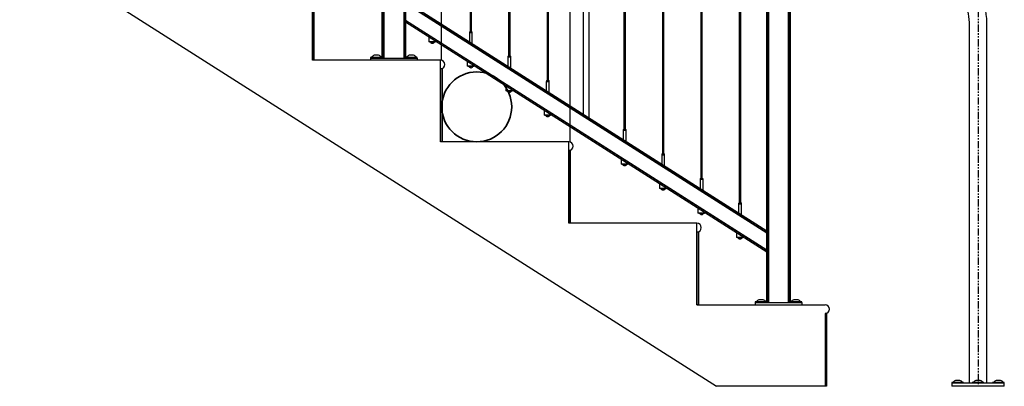
# Model space of a CAD drawing. Units: inches. Extents: x -693 to 460, y -643 to 329.
# Drawn here: x 190 to 274, y -338 to -307 of the extents above; entities that cross this region are included whole.
import ezdxf

# ---------------------------------------------------------------- set-up
doc = ezdxf.new("R2010")
doc.units = ezdxf.units.IN
doc.header["$LTSCALE"] = 0.5
doc.header["$MEASUREMENT"] = 0
doc.linetypes.add('PHANTOM', pattern=[2.5, 1.25, -0.25, 0.25, -0.25, 0.25, -0.25])
for name, color, linetype in [('CABLE INFILL', 244, 'Continuous'), ('GRAB RAILING', 98, 'Continuous'), ('OBJ1', 7, 'Continuous'), ('RAILING', 176, 'Continuous')]:
    doc.layers.add(name, color=color, linetype=linetype)
doc.layers.add('PHANTOM', color=7, linetype='PHANTOM', lineweight=30)
doc.layers.add('TEXT', color=7, linetype='Continuous', lineweight=35)
doc.layers.add('VP', color=4, linetype='Continuous', plot=False)

msp = doc.modelspace()

# ---------------------------------------------------------------- linework, layer by layer
at = {"layer": 'CABLE INFILL'}
for p, q in [((228.5, -308.045), (228.375, -308.045)), ((228.383, -307.945), (228.5, -307.945)), ((228.5, -307.945), (228.616, -307.945)), ((228.625, -308.045), (228.5, -308.045)), ((225.512, -308.815), (224.887, -308.815)), ((225.2, -308.845), (224.957, -308.845)), ((225.442, -308.845), (225.2, -308.845)), ((228.58, -308.945), (228.625, -308.945)), ((228.625, -308.965), (228.611, -308.965)), ((231.683, -310.044), (231.8, -310.044)), ((231.8, -310.044), (231.916, -310.044)), ((228.812, -310.915), (228.187, -310.915)), ((231.8, -310.144), (231.675, -310.144)), ((231.925, -310.144), (231.8, -310.144)), ((228.5, -310.945), (228.257, -310.945)), ((228.742, -310.945), (228.5, -310.945)), ((231.88, -311.044), (231.925, -311.044)), ((231.925, -311.064), (231.911, -311.064)), ((235.1, -312.245), (234.975, -312.245)), ((234.983, -312.145), (235.1, -312.145)), ((235.1, -312.145), (235.216, -312.145)), ((235.225, -312.245), (235.1, -312.245)), ((232.112, -313.014), (231.487, -313.014)), ((231.8, -313.044), (231.557, -313.044)), ((232.042, -313.044), (231.8, -313.044)), ((235.18, -313.145), (235.225, -313.145)), ((235.225, -313.165), (235.211, -313.165)), ((235.412, -315.115), (234.787, -315.115)), ((235.1, -315.145), (234.857, -315.145)), ((235.342, -315.145), (235.1, -315.145)), ((241.7, -316.444), (241.575, -316.444)), ((241.583, -316.344), (241.7, -316.344)), ((241.7, -316.344), (241.816, -316.344)), ((241.825, -316.444), (241.7, -316.444)), ((241.78, -317.344), (241.825, -317.344)), ((241.825, -317.364), (241.811, -317.364)), ((244.883, -318.444), (245, -318.444)), ((245, -318.444), (245.116, -318.444)), ((242.012, -319.314), (241.387, -319.314)), ((241.7, -319.344), (241.457, -319.344)), ((241.942, -319.344), (241.7, -319.344)), ((245, -318.544), (244.875, -318.544)), ((245.125, -318.544), (245, -318.544)), ((245.08, -319.444), (245.125, -319.444)), ((245.125, -319.464), (245.111, -319.464)), ((248.3, -320.645), (248.175, -320.645)), ((248.183, -320.545), (248.3, -320.545)), ((248.3, -320.545), (248.416, -320.545)), ((248.425, -320.645), (248.3, -320.645)), ((245.312, -321.414), (244.687, -321.414)), ((245, -321.444), (244.757, -321.444)), ((245.242, -321.444), (245, -321.444)), ((248.38, -321.545), (248.425, -321.545)), ((248.425, -321.565), (248.411, -321.565)), ((251.6, -322.745), (251.475, -322.745)), ((251.483, -322.645), (251.6, -322.645)), ((251.6, -322.645), (251.716, -322.645)), ((251.725, -322.745), (251.6, -322.745)), ((248.612, -323.515), (247.987, -323.515)), ((248.3, -323.545), (248.057, -323.545)), ((248.542, -323.545), (248.3, -323.545)), ((251.68, -323.645), (251.725, -323.645)), ((251.725, -323.665), (251.711, -323.665)), ((251.912, -325.615), (251.287, -325.615)), ((251.6, -325.645), (251.357, -325.645)), ((251.842, -325.645), (251.6, -325.645))]:
    msp.add_line(p, q, dxfattribs=at)
for centre, radius, start, end in [((225.2, -308.741), 0.203, 210.51024, 249.54306), ((225.145, -308.89), 0.045, 247.64457, 292.35543), ((225.146, -308.879), 0.0553, 269.13072, 290.18199), ((225.198, -308.742), 0.193, 259.23488, 280.76512), ((225.202, -308.742), 0.193, 269.45406, 280.76511), ((225.253, -308.88), 0.0548, 249.74503, 290.25497), ((225.255, -308.889), 0.0456, 269.09412, 292.25021), ((225.2, -308.741), 0.203, 290.45694, 329.48976), ((228.5, -310.841), 0.203, 210.51024, 249.54306), ((228.445, -310.99), 0.045, 247.64457, 292.35543), ((228.446, -310.979), 0.0553, 269.13072, 290.18199), ((228.498, -310.842), 0.193, 259.23488, 280.76512), ((228.502, -310.842), 0.193, 269.45406, 280.76511), ((228.553, -310.98), 0.0548, 249.74503, 290.25497), ((228.555, -310.989), 0.0456, 269.09382, 292.25021), ((228.5, -310.841), 0.203, 290.45694, 329.48976), ((231.8, -312.941), 0.203, 210.51024, 249.54306), ((231.745, -313.09), 0.045, 247.64457, 292.35543), ((231.746, -313.079), 0.0553, 269.13105, 290.18199), ((231.798, -312.941), 0.193, 259.23488, 280.76512), ((231.802, -312.941), 0.193, 269.45407, 280.76511), ((231.853, -313.08), 0.0548, 249.74503, 290.25497), ((231.855, -313.089), 0.0456, 269.09412, 292.25021), ((231.8, -312.941), 0.203, 290.45694, 329.48976), ((235.1, -315.041), 0.203, 210.51024, 249.54306), ((235.1, -315.041), 0.203, 290.45694, 329.48976), ((235.045, -315.19), 0.045, 247.64457, 292.35543), ((235.046, -315.179), 0.0553, 269.13105, 290.18199), ((235.098, -315.042), 0.193, 259.23488, 280.76512), ((235.102, -315.042), 0.193, 269.45407, 280.76511), ((235.153, -315.18), 0.0548, 249.74503, 290.25497), ((235.155, -315.189), 0.0456, 269.09382, 292.25021), ((241.7, -319.241), 0.203, 210.51024, 249.54306), ((241.7, -319.241), 0.203, 290.45694, 329.48976), ((241.645, -319.39), 0.045, 247.64457, 292.35543), ((241.646, -319.379), 0.0553, 269.13168, 290.18198), ((241.698, -319.241), 0.193, 259.23488, 280.76512), ((241.702, -319.241), 0.193, 269.45406, 280.76511), ((241.753, -319.38), 0.0548, 249.74503, 290.25497), ((241.755, -319.389), 0.0456, 269.09382, 292.25021), ((245, -321.341), 0.203, 210.51024, 249.54306), ((244.945, -321.49), 0.045, 247.64457, 292.35543), ((244.946, -321.479), 0.0553, 269.13073, 290.18199), ((244.998, -321.341), 0.193, 259.23488, 280.76512), ((245.002, -321.341), 0.193, 269.45406, 280.76511), ((245.053, -321.48), 0.0548, 249.74503, 290.25497), ((245.055, -321.489), 0.0456, 269.09353, 292.25022), ((245, -321.341), 0.203, 290.45694, 329.48976), ((248.3, -323.441), 0.203, 210.51024, 249.54306), ((248.3, -323.441), 0.203, 290.45694, 329.48976), ((248.245, -323.59), 0.045, 247.64457, 292.35543), ((248.246, -323.579), 0.0553, 269.13073, 290.18199), ((248.298, -323.442), 0.193, 259.23488, 280.76512), ((248.302, -323.442), 0.193, 269.45406, 280.76511), ((248.353, -323.58), 0.0548, 249.74503, 290.25497), ((248.355, -323.589), 0.0456, 269.09352, 292.25022), ((251.6, -325.541), 0.203, 210.51024, 249.54306), ((251.545, -325.69), 0.045, 247.64457, 292.35543), ((251.546, -325.679), 0.0553, 269.1301, 290.18199), ((251.598, -325.542), 0.193, 259.23488, 280.76512), ((251.602, -325.542), 0.193, 269.45406, 280.76511), ((251.653, -325.68), 0.0548, 249.74503, 290.25497), ((251.655, -325.689), 0.0456, 269.09412, 292.25021), ((251.6, -325.541), 0.203, 290.45694, 329.48976)]:
    msp.add_arc(centre, radius, start, end, dxfattribs=at)
for points in [[(228.437, -277.706), (228.437, -307.945)], [(228.562, -307.945), (228.562, -277.786)], [(231.737, -279.806), (231.737, -310.044)], [(231.862, -310.044), (231.862, -279.885)], [(235.037, -281.906), (235.037, -312.145)], [(235.162, -312.145), (235.162, -281.986)], [(241.637, -286.106), (241.637, -316.344)], [(241.762, -316.344), (241.762, -286.185)], [(244.937, -288.206), (244.937, -318.444)], [(245.062, -318.444), (245.062, -288.285)], [(248.237, -290.306), (248.237, -320.545)], [(248.362, -320.545), (248.362, -290.386)], [(251.537, -292.406), (251.537, -322.645)], [(251.662, -322.645), (251.662, -292.486)], [(224.887, -308.373), (224.887, -308.815)], [(228.383, -307.945), (228.375, -308.045)], [(228.375, -308.045), (228.375, -308.814)], [(228.625, -308.045), (228.616, -307.945)], [(228.625, -308.945), (228.625, -308.045)], [(224.957, -308.815), (224.957, -308.845)], [(225.442, -308.845), (225.442, -308.815)], [(225.512, -308.815), (225.512, -308.77)], [(228.62, -308.965), (228.62, -308.945)], [(228.625, -308.973), (228.625, -308.965)], [(231.683, -310.044), (231.675, -310.144)], [(231.925, -310.144), (231.916, -310.044)], [(228.187, -310.473), (228.187, -310.915)], [(228.257, -310.915), (228.257, -310.945)], [(228.742, -310.945), (228.742, -310.915)], [(228.812, -310.915), (228.812, -310.87)], [(231.675, -310.144), (231.675, -310.914)], [(231.925, -311.044), (231.925, -310.144)], [(231.92, -311.064), (231.92, -311.044)], [(231.925, -311.073), (231.925, -311.064)], [(231.487, -312.572), (231.487, -313.014)], [(234.983, -312.145), (234.975, -312.245)], [(234.975, -312.245), (234.975, -313.014)], [(235.225, -312.245), (235.216, -312.145)], [(235.225, -313.145), (235.225, -312.245)], [(231.557, -313.014), (231.557, -313.044)], [(232.042, -313.044), (232.042, -313.014)], [(232.112, -313.014), (232.112, -312.97)], [(235.22, -313.165), (235.22, -313.145)], [(235.225, -313.173), (235.225, -313.165)], [(234.787, -314.673), (234.787, -315.115)], [(234.857, -315.115), (234.857, -315.145)], [(235.342, -315.145), (235.342, -315.115)], [(235.412, -315.115), (235.412, -315.07)], [(241.583, -316.344), (241.575, -316.444)], [(241.575, -316.444), (241.575, -317.214)], [(241.825, -316.444), (241.816, -316.344)], [(241.825, -317.344), (241.825, -316.444)], [(241.82, -317.364), (241.82, -317.344)], [(241.825, -317.373), (241.825, -317.364)], [(244.883, -318.444), (244.875, -318.544)], [(245.125, -318.544), (245.116, -318.444)], [(241.387, -318.872), (241.387, -319.314)], [(241.457, -319.314), (241.457, -319.344)], [(241.942, -319.344), (241.942, -319.314)], [(242.012, -319.314), (242.012, -319.27)], [(244.875, -318.544), (244.875, -319.314)], [(245.125, -319.444), (245.125, -318.544)], [(245.12, -319.464), (245.12, -319.444)], [(245.125, -319.473), (245.125, -319.464)], [(244.687, -320.972), (244.687, -321.414)], [(248.183, -320.545), (248.175, -320.645)], [(248.175, -320.645), (248.175, -321.414)], [(248.425, -320.645), (248.416, -320.545)], [(248.425, -321.545), (248.425, -320.645)], [(244.757, -321.414), (244.757, -321.444)], [(245.242, -321.444), (245.242, -321.414)], [(245.312, -321.414), (245.312, -321.37)], [(248.42, -321.565), (248.42, -321.545)], [(248.425, -321.573), (248.425, -321.565)], [(251.483, -322.645), (251.475, -322.745)], [(251.475, -322.745), (251.475, -323.514)], [(251.725, -322.745), (251.716, -322.645)], [(251.725, -323.645), (251.725, -322.745)], [(247.987, -323.073), (247.987, -323.515)], [(248.057, -323.515), (248.057, -323.545)], [(248.542, -323.545), (248.542, -323.515)], [(248.612, -323.515), (248.612, -323.47)], [(251.72, -323.665), (251.72, -323.645)], [(251.725, -323.673), (251.725, -323.665)], [(251.287, -325.173), (251.287, -325.615)], [(251.357, -325.615), (251.357, -325.645)], [(251.842, -325.645), (251.842, -325.615)], [(251.912, -325.615), (251.912, -325.57)]]:
    msp.add_open_spline(points, degree=1, dxfattribs=at)
at = {"layer": 'GRAB RAILING'}
for p, q in [((271.275, -338.138), (271.275, -307.162)), ((272.775, -338.138), (272.775, -307.162)), ((270.462, -337.888), (270.087, -337.888)), ((272.212, -337.888), (271.837, -337.888)), ((273.775, -337.888), (273.587, -337.888)), ((273.962, -337.888), (273.775, -337.888)), ((270.775, -338.075), (269.775, -338.075)), ((269.775, -338.088), (270.275, -338.088)), ((270.775, -338.115), (269.775, -338.115)), ((274.275, -338.138), (269.775, -338.138)), ((274.275, -338.388), (269.775, -338.388)), ((269.85, -338.061), (270.699, -338.061)), ((270.275, -338.088), (270.775, -338.088)), ((272.525, -338.075), (271.525, -338.075)), ((271.525, -338.088), (272.525, -338.088)), ((272.525, -338.115), (271.525, -338.115)), ((271.6, -338.061), (272.449, -338.061)), ((273.775, -338.075), (273.275, -338.075)), ((273.275, -338.088), (274.275, -338.088)), ((273.775, -338.115), (273.275, -338.115)), ((273.35, -338.061), (273.775, -338.061)), ((273.775, -338.061), (274.199, -338.061)), ((274.275, -338.075), (273.775, -338.075)), ((274.275, -338.115), (273.775, -338.115))]:
    msp.add_line(p, q, dxfattribs=at)
for centre, radius, start, end in [((267.275, -307.162), 5.5, 0, 57.5288), ((267.275, -307.162), 4, 0, 57.5288), ((270.402, -338.568), 0.75, 114.8452, 137.38638), ((270.147, -338.568), 0.75, 42.61362, 65.1548), ((272.152, -338.568), 0.75, 114.8452, 137.38638), ((271.897, -338.568), 0.75, 42.61362, 65.1548), ((273.902, -338.568), 0.75, 114.8452, 137.38638), ((273.647, -338.568), 0.75, 42.61362, 65.1548)]:
    msp.add_arc(centre, radius, start, end, dxfattribs=at)
for points in [[(269.775, -338.075), (269.775, -338.115)], [(269.775, -338.088), (269.775, -338.138)], [(269.775, -338.138), (269.775, -338.388)], [(269.85, -338.061), (269.851, -338.075)], [(270.698, -338.075), (270.699, -338.061)], [(270.775, -338.115), (270.775, -338.075)], [(270.775, -338.138), (270.775, -338.088)], [(271.525, -338.075), (271.525, -338.115)], [(271.525, -338.088), (271.525, -338.138)], [(271.6, -338.061), (271.601, -338.075)], [(272.448, -338.075), (272.449, -338.061)], [(272.525, -338.115), (272.525, -338.075)], [(272.525, -338.138), (272.525, -338.088)], [(273.275, -338.075), (273.275, -338.115)], [(273.275, -338.088), (273.275, -338.138)], [(273.35, -338.061), (273.351, -338.075)], [(274.198, -338.075), (274.199, -338.061)], [(274.275, -338.115), (274.275, -338.075)], [(274.275, -338.138), (274.275, -338.088)], [(274.275, -338.388), (274.275, -338.138)]]:
    msp.add_open_spline(points, degree=1, dxfattribs=at)
at = {"layer": 'OBJ1'}
for p, q in [((183.587, -296.398), (249.587, -338.398)), ((214.9, -310.398), (214.9, -303.398)), ((214.9, -304.148), (214.9, -310.398)), ((215.025, -304.148), (215.025, -310.398)), ((215.025, -310.398), (214.9, -310.398)), ((225.9, -310.398), (214.9, -310.398)), ((225.9, -317.398), (225.9, -310.398)), ((226.025, -311.148), (225.9, -311.148)), ((225.9, -311.148), (225.9, -317.398)), ((226.025, -311.148), (226.025, -317.398)), ((226.025, -317.398), (225.9, -317.398)), ((236.9, -317.398), (225.9, -317.398)), ((236.9, -324.398), (236.9, -317.398)), ((237.025, -318.148), (236.9, -318.148)), ((236.9, -318.148), (236.9, -324.398)), ((237.025, -318.148), (237.025, -324.398)), ((237.025, -324.398), (236.9, -324.398)), ((247.9, -324.398), (236.9, -324.398)), ((247.9, -331.398), (247.9, -324.398)), ((248.025, -325.148), (247.9, -325.148)), ((247.9, -325.148), (247.9, -331.398)), ((248.025, -325.148), (248.025, -331.398)), ((248.025, -331.398), (247.9, -331.398)), ((247.9, -331.398), (258.9, -331.398)), ((259.025, -332.148), (258.9, -332.148)), ((258.9, -332.148), (258.9, -338.398)), ((259.025, -332.148), (259.025, -338.398)), ((258.9, -338.398), (249.587, -338.398)), ((259.025, -338.398), (258.9, -338.398))]:
    msp.add_line(p, q, dxfattribs=at)
for centre in [(225.9, -310.773), (236.9, -317.773), (247.9, -324.773), (258.9, -331.773)]:
    msp.add_arc(centre, 0.375, 270, 90, dxfattribs=at)
at = {"layer": 'PHANTOM'}
msp.add_line((272.025, -294.832), (272.025, -338.388), dxfattribs=at)
at = {"layer": 'RAILING'}
for p, q in [((220.9, -310.21), (220.9, -272.909)), ((220.9, -273.069), (220.9, -310.21)), ((221.02, -310.21), (221.02, -272.986)), ((221.03, -272.992), (221.03, -310.21)), ((222.77, -310.21), (222.77, -275.281)), ((222.78, -275.27), (222.78, -310.21)), ((222.9, -310.21), (222.9, -275.149)), ((222.9, -275.43), (222.9, -310.21)), ((253.9, -294.069), (253.9, -331.21)), ((253.9, -331.21), (253.9, -294.069)), ((254.02, -331.21), (254.02, -294.145)), ((254.03, -294.151), (254.03, -331.21)), ((255.77, -331.21), (255.77, -296.281)), ((255.78, -296.27), (255.78, -331.21)), ((255.9, -296.149), (255.9, -331.21)), ((255.9, -331.21), (255.9, -296.43)), ((222.9, -305.33), (252.65, -324.262)), ((222.9, -305.33), (253.9, -325.057)), ((222.9, -305.472), (253.9, -325.199)), ((222.9, -305.484), (253.9, -325.211)), ((222.9, -306.954), (253.9, -326.681)), ((222.9, -306.965), (253.9, -326.693)), ((222.9, -307.108), (253.9, -326.835)), ((222.9, -307.108), (252.65, -326.039)), ((220.587, -309.96), (220.212, -309.96)), ((223.587, -309.96), (223.212, -309.96)), ((220.9, -310.148), (219.9, -310.148)), ((219.9, -310.16), (220.9, -310.16)), ((220.9, -310.188), (219.9, -310.188)), ((219.9, -310.21), (219.9, -310.398)), ((219.9, -310.21), (220.15, -310.21)), ((219.975, -310.133), (220.824, -310.133)), ((220.15, -310.21), (223.65, -310.21)), ((223.9, -310.148), (222.9, -310.148)), ((222.9, -310.16), (223.9, -310.16)), ((223.9, -310.188), (222.9, -310.188)), ((222.975, -310.133), (223.824, -310.133)), ((223.65, -310.21), (223.9, -310.21)), ((223.9, -310.21), (223.9, -310.398)), ((254.02, -325.133), (254.03, -325.14)), ((254.02, -325.276), (254.03, -325.282)), ((254.02, -325.288), (254.03, -325.294)), ((254.02, -326.757), (254.03, -326.764)), ((254.02, -326.769), (254.03, -326.776)), ((254.02, -326.911), (254.03, -326.918)), ((253.9, -331.148), (252.9, -331.148)), ((252.9, -331.16), (253.9, -331.16)), ((253.9, -331.188), (252.9, -331.188)), ((252.975, -331.133), (253.824, -331.133)), ((253.587, -330.96), (253.212, -330.96)), ((256.9, -331.148), (255.9, -331.148)), ((255.9, -331.16), (256.9, -331.16)), ((256.9, -331.188), (255.9, -331.188)), ((255.975, -331.133), (256.824, -331.133)), ((256.587, -330.96), (256.212, -330.96)), ((252.9, -331.21), (252.9, -331.398)), ((252.9, -331.21), (253.15, -331.21)), ((253.15, -331.21), (256.65, -331.21)), ((256.65, -331.21), (256.9, -331.21)), ((256.9, -331.21), (256.9, -331.398))]:
    msp.add_line(p, q, dxfattribs=at)
for centre, start, end in [((220.527, -310.641), 114.8452, 137.38638), ((220.272, -310.641), 42.61362, 65.1548), ((223.527, -310.641), 114.8452, 137.38638), ((223.272, -310.641), 42.61362, 65.1548), ((253.527, -331.641), 114.8452, 137.38638), ((253.272, -331.641), 42.61362, 65.1548), ((256.527, -331.641), 114.8452, 137.38638), ((256.272, -331.641), 42.61362, 65.1548)]:
    msp.add_arc(centre, 0.75, start, end, dxfattribs=at)
for points in [[(238.15, -283.887), (238.15, -315.034)], [(238.65, -315.353), (238.65, -284.205)], [(219.9, -310.148), (219.9, -310.188)], [(219.9, -310.16), (219.9, -310.21)], [(219.975, -310.133), (219.976, -310.148)], [(220.823, -310.148), (220.824, -310.133)], [(220.9, -310.188), (220.9, -310.148)], [(220.9, -310.21), (220.9, -310.16)], [(222.9, -310.148), (222.9, -310.188)], [(222.9, -310.16), (222.9, -310.21)], [(222.975, -310.133), (222.976, -310.148)], [(223.823, -310.148), (223.824, -310.133)], [(223.9, -310.188), (223.9, -310.148)], [(223.9, -310.21), (223.9, -310.16)], [(252.9, -331.148), (252.9, -331.188)], [(252.9, -331.16), (252.9, -331.21)], [(252.975, -331.133), (252.976, -331.148)], [(253.823, -331.148), (253.824, -331.133)], [(253.9, -331.188), (253.9, -331.148)], [(253.9, -331.21), (253.9, -331.16)], [(255.9, -331.148), (255.9, -331.188)], [(255.9, -331.16), (255.9, -331.21)], [(255.975, -331.133), (255.976, -331.148)], [(256.823, -331.148), (256.824, -331.133)], [(256.9, -331.188), (256.9, -331.148)], [(256.9, -331.21), (256.9, -331.16)]]:
    msp.add_open_spline(points, degree=1, dxfattribs=at)
at = {"layer": 'TEXT'}
msp.add_circle((229.003, -314.401), 3, dxfattribs=at)
at = {"layer": 'VP'}
for p, q in [((225.989, -310.401), (225.989, -258.127)), ((237.025, -317.398), (237.025, -265.124))]:
    msp.add_line(p, q, dxfattribs=at)

doc.saveas('drawing.dxf')
